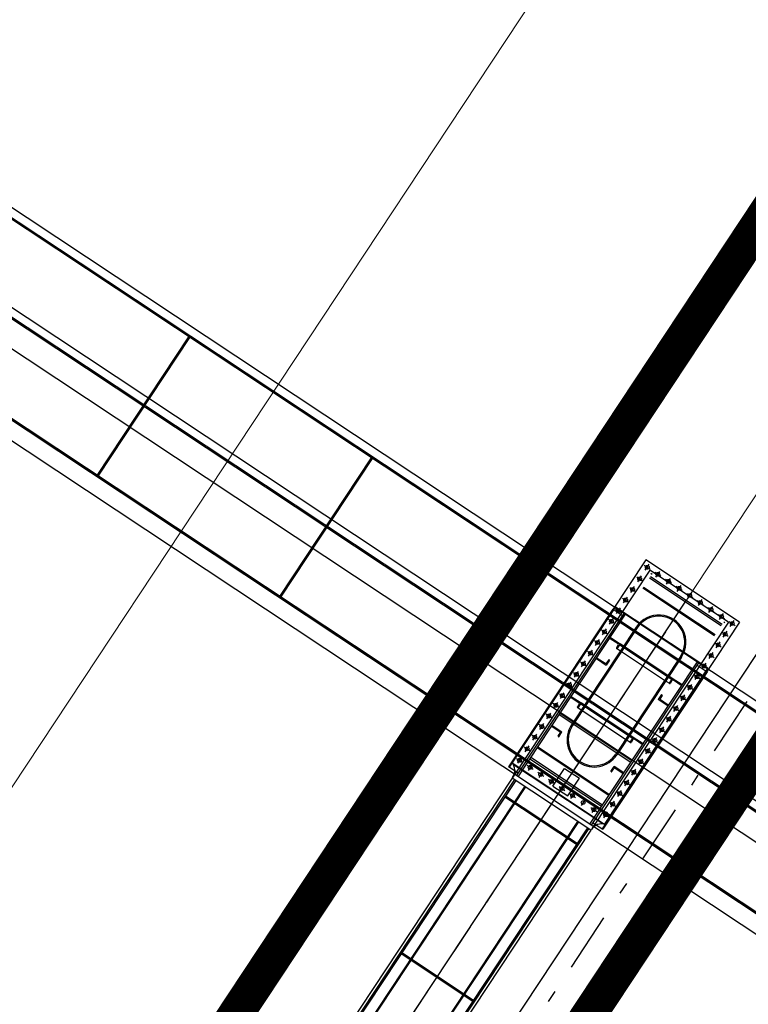
# Model space of a CAD drawing. Extents: x 2599636 to 2605431, y 4255909 to 4259550.
# Drawn here: x 2599813 to 2599819, y 4257295 to 4257304 of the extents above; entities that cross this region are included whole.
import ezdxf

# ---------------------------------------------------------------- set-up
doc = ezdxf.new("R2010")
doc.units = 0
doc.header["$MEASUREMENT"] = 0
doc.linetypes.add('DASHDOT', pattern=[1, 0.5, -0.25, 0, -0.25])
doc.linetypes.add('PHANTOM', pattern=[2.5, 1.25, -0.25, 0.25, -0.25, 0.25, -0.25])
for name, color, linetype in [('P - ASSE ROTAIA', 1, 'PHANTOM'), ('P - BINARI PROGETTO', 1, 'CONTINUOUS'), ('P - CARROPONTE', 10, 'CONTINUOUS'), ('P - PANZERBELT', 5, 'CONTINUOUS'), ('RMG_lato monte', 8, 'CONTINUOUS'), ('SF - BINARI + MURI A SECCO', 242, 'CONTINUOUS')]:
    doc.layers.add(name, color=color, linetype=linetype)

# ---------------------------------------------------------------- blocks, each defined once
blk = doc.blocks.new('A$C350469DC')
at = {"layer": 'P - CARROPONTE', "ltscale": 10}
for p, q in [((-1268.5, -3936.2), (-1268.5, 47167.4)), ((-1979, 47139.4), (-1979, -3975.7)), ((-1479, 47139.4), (-1479, -3975.7)), ((-1979, 47000), (-1979, -3800)), ((-563.5, 4749), (-1973.5, 4749)), ((-563.5, 2889), (-1973.5, 2889)), ((-1978.2, 432), (-2038.2, 432)), ((-2008.2, 462), (-2008.2, 402)), ((-1921.2, 432), (-1861.2, 432)), ((-1891.2, 462), (-1891.2, 402)), ((-1803, 432), (-1743, 432)), ((-1773, 402), (-1773, 462)), ((-1695, 432), (-1635, 432)), ((-1665, 402), (-1665, 462)), ((-1587, 432), (-1527, 432)), ((-1557, 402), (-1557, 462)), ((-1479, 432), (-1419, 432)), ((-1449, 402), (-1449, 462)), ((-1380, 432), (-1320, 432)), ((-1350, 462), (-1350, 402)), ((-1272, 432), (-1212, 432)), ((-1242, 462), (-1242, 402)), ((-1164, 432), (-1104, 432)), ((-1134, 462), (-1134, 402)), ((-1056, 432), (-996, 432)), ((-1026, 462), (-1026, 402)), ((-948, 432), (-888, 432)), ((-918, 462), (-918, 402)), ((-840, 432), (-780, 432)), ((-810, 462), (-810, 402)), ((-732, 432), (-672, 432)), ((-702, 462), (-702, 402)), ((-624, 432), (-564, 432)), ((-594, 462), (-594, 402)), ((-516, 432), (-456, 432)), ((-486, 462), (-486, 402)), ((-408, 432), (-348, 432)), ((-378, 462), (-378, 402)), ((-300, 432), (-240, 432)), ((-270, 462), (-270, 402)), ((-192, 432), (-132, 432)), ((-162, 462), (-162, 402)), ((-75, 432), (-15, 432)), ((-45, 462), (-45, 402)), ((-2167, 377), (-10229, 377)), ((-2167, 365), (-10229, 365)), ((-3928, 365), (-3928, -365)), ((-3923, 365), (-3923, -365)), ((-3918, 365), (-3918, -365)), ((-2334, 365), (-2334, -365)), ((-2329, 365), (-2329, -365)), ((-2324, 365), (-2324, -365)), ((-2008.2, 294), (-2008.2, 354)), ((-45, 294), (-45, 354)), ((-2167, 273), (-10229, 273)), ((-2167, 265), (-10229, 265)), ((-1978.2, 324), (-2038.2, 324)), ((-75, 324), (-15, 324)), ((-1978.2, 216), (-2038.2, 216)), ((-2008.2, 186), (-2008.2, 246)), ((-75, 216), (-15, 216)), ((-45, 186), (-45, 246)), ((-1978.2, 108), (-2038.2, 108)), ((-2008.2, 78), (-2008.2, 138)), ((-75, 108), (-15, 108)), ((-45, 78), (-45, 138)), ((-2008.2, 30), (-2008.2, -30)), ((-45, 30), (-45, -30)), ((-10229, 0), (-104.8, 0)), ((-10229, 0), (-104.8, 0)), ((-1978.2, 0), (-2038.2, 0)), ((-2008.2, -78), (-2008.2, -138)), ((-75, 0), (-15, 0)), ((-45, -78), (-45, -138)), ((-1978.2, -108), (-2038.2, -108)), ((-75, -108), (-15, -108)), ((-1978.2, -216), (-2038.2, -216)), ((-75, -216), (-15, -216)), ((-45, -186), (-45, -246)), ((-2167, -265), (-10229, -265)), ((-2167, -273), (-10229, -273)), ((-1978.2, -324), (-2038.2, -324)), ((-2008.2, -294), (-2008.2, -354)), ((-75, -324), (-15, -324)), ((-45, -294), (-45, -354)), ((-2167, -365), (-10229, -365)), ((-2167, -377), (-10229, -377)), ((-1989, -402), (-1989, -462)), ((-1881, -402), (-1881, -462)), ((-1773, -402), (-1773, -462)), ((-1665, -402), (-1665, -462)), ((-1557, -402), (-1557, -462)), ((-1449, -402), (-1449, -462)), ((-1341, -402), (-1341, -462)), ((-1233, -402), (-1233, -462)), ((-1125, -402), (-1125, -462)), ((-1017, -402), (-1017, -462)), ((-909, -402), (-909, -462)), ((-801, -402), (-801, -462)), ((-693, -402), (-693, -462)), ((-585, -402), (-585, -462)), ((-477, -402), (-477, -462)), ((-369, -402), (-369, -462)), ((-261, -402), (-261, -462)), ((-153, -402), (-153, -462)), ((-45, -402), (-45, -462)), ((-2019, -432), (-1959, -432)), ((-1911, -432), (-1851, -432)), ((-1803, -432), (-1743, -432)), ((-1695, -432), (-1635, -432)), ((-1587, -432), (-1527, -432)), ((-1479, -432), (-1419, -432)), ((-1371, -432), (-1311, -432)), ((-1263, -432), (-1203, -432)), ((-1155, -432), (-1095, -432)), ((-1047, -432), (-987, -432)), ((-939, -432), (-879, -432)), ((-831, -432), (-771, -432)), ((-723, -432), (-663, -432)), ((-615, -432), (-555, -432)), ((-507, -432), (-447, -432)), ((-399, -432), (-339, -432)), ((-291, -432), (-231, -432)), ((-183, -432), (-123, -432)), ((-75, -432), (-15, -432))]:
    blk.add_line(p, q, dxfattribs=at)
at = {"layer": 'P - CARROPONTE'}
for p, q in [((-2129, 47000), (-2129, -3800)), ((-1973.5, -3800), (-1973.5, 47000)), ((-563.5, -3800), (-563.5, 47000)), ((-479, 47000), (-479, -3800)), ((-1269, -3800), (-1269, 46896)), ((-1257, -3800), (-1257, 46896)), ((-1189, -3800), (-1189, 46896)), ((-553.5, 5866.5), (-553.5, 44724.8)), ((-1985.5, -2103.5), (-1985.5, 5866.5)), ((-551.5, -2103.5), (-551.5, 5866.5)), ((-1973.5, 4754), (-563.5, 4754)), ((-1973.5, 4744), (-563.5, 4744)), ((-1973.5, 2894), (-563.5, 2894)), ((-1973.5, 2884), (-563.5, 2884)), ((-504, 480), (-2105.3, 480)), ((-2105.3, 380), (-2105.3, 480)), ((-504, 472), (-2105.3, 472)), ((-2067.2, -454.5), (-2067.2, 454.5)), ((-2062.5, -470), (-2062.5, 470)), ((-2062.5, 470), (-479, 470)), ((0, 478), (-2057, 478)), ((-504, 380), (-504, 480)), ((-479, 470), (-474.5, 470)), ((-474.5, -470), (-474.5, 470)), ((0, -478), (0, 478)), ((-2167, 400), (-10229, 400)), ((-53, 400), (-2167, 400)), ((-2167, -400), (-2167, 400)), ((-2130.3, 380), (-479, 380)), ((-2130.3, 365), (-479, 365)), ((-1950.7, -365), (-1950.7, 365)), ((-1935.7, -365), (-1935.7, 365)), ((-1838.1, -365), (-1838.1, 365)), ((-1830.1, -365), (-1830.1, 365)), ((-1616.5, 360.5), (-1616.5, 282)), ((-1608.5, 365), (-1612, 365)), ((-1608.5, 365), (-1608.5, 265)), ((-1501.5, -365), (-1501.5, 365)), ((-1486.5, -365), (-1486.5, 365)), ((-1321, 360.5), (-1321, 282)), ((-1313, 365), (-1313, 265)), ((-1313, 365), (-1313, 265)), ((-928.5, 365), (-928.5, 265)), ((-928.5, 365), (-925, 365)), ((-928.5, 365), (-928.5, 265)), ((-920.5, 360.5), (-920.5, 282)), ((-721, 360.6), (-721, 282.1)), ((-716.5, 365.1), (-713, 365.1)), ((-713, 365.1), (-713, 265.1)), ((-713, 365.1), (-713, 265.1)), ((-213, -365), (-213, 365)), ((-205, -365), (-205, 365)), ((-113, -365), (-113, 365)), ((-98, -365), (-98, 365)), ((-73, 365), (-73, 377)), ((-53, -400), (-53, 400)), ((-1658.5, 268.5), (-1658.5, 265)), ((-1658.5, 265), (-1608.5, 265)), ((-1654, 273), (-1625.5, 273)), ((-1363, 268.5), (-1363, 265)), ((-1313, 265), (-1363, 265)), ((-1363, 220), (-1363, 265)), ((-1330, 273), (-1358.5, 273)), ((-1323, 220), (-1323, 265)), ((-1313, 220), (-1313, 265)), ((-878.5, 265), (-928.5, 265)), ((-883, 273), (-911.5, 273)), ((-878.5, 268.5), (-878.5, 265)), ((-763, 268.6), (-763, 265.1)), ((-763, 220), (-763, 268.6)), ((-713, 265.1), (-763, 265.1)), ((-730, 273.1), (-758.5, 273.1)), ((-723, 220), (-723, 265.1)), ((-713, 220), (-713, 265.1)), ((-520, 230), (-1514, 230)), ((-520, 220), (-1514, 220)), ((-1363, -220), (-1363, 220)), ((-1323, -220), (-1323, 220)), ((-1313, -220), (-1313, 220)), ((-763, -220), (-763, 220)), ((-723, -220), (-723, 220)), ((-713, -220), (-713, 220)), ((-2033.5, 75), (-1853.5, 75)), ((-2033.5, 75), (-2033.5, -75)), ((-2033.5, 75), (-2033.5, -75)), ((-1853.5, 75), (-1853.5, -75)), ((-2033.5, -75), (-1853.5, -75)), ((-520, -220), (-1514, -220)), ((-520, -230), (-1514, -230)), ((-1363, -265), (-1363, -220)), ((-1323, -265), (-1323, -220)), ((-1313, -265), (-1313, -220)), ((-763, -265.1), (-763, -220)), ((-723, -265.1), (-723, -220)), ((-713, -265.1), (-713, -220)), ((-1658.5, -268.5), (-1658.5, -265)), ((-1658.5, -265), (-1608.5, -265)), ((-1654, -273), (-1625.5, -273)), ((-1616.5, -360.5), (-1616.5, -282)), ((-1608.5, -365), (-1608.5, -265)), ((-1363, -268.5), (-1363, -265)), ((-1313, -265), (-1363, -265)), ((-1313, -265), (-1363, -265)), ((-1330, -273), (-1358.5, -273)), ((-1321, -360.5), (-1321, -282)), ((-1313, -365), (-1313, -265)), ((-1313, -365), (-1313, -265)), ((-878.5, -265), (-928.5, -265)), ((-928.5, -365), (-928.5, -265)), ((-928.5, -365), (-928.5, -265)), ((-920.5, -360.5), (-920.5, -282)), ((-883, -273), (-911.5, -273)), ((-878.5, -268.5), (-878.5, -265)), ((-763, -268.6), (-763, -265.1)), ((-713, -265.1), (-763, -265.1)), ((-730, -273.1), (-758.5, -273.1)), ((-721, -360.6), (-721, -282.1)), ((-713, -365.1), (-713, -265.1)), ((-713, -365.1), (-713, -265.1)), ((-2167, -400), (-10229, -400)), ((-53, -400), (-2148.2, -400)), ((-2130.3, -365), (-479, -365)), ((-2130.3, -380), (-479, -380)), ((-2105.3, -380), (-2105.3, -480)), ((-1608.5, -365), (-1612, -365)), ((-928.5, -365), (-925, -365)), ((-716.5, -365.1), (-713, -365.1)), ((-504, -380), (-504, -480)), ((-73, -377), (-73, -365)), ((-504, -472), (-2105.3, -472)), ((-504, -480), (-2105.3, -480)), ((-2062.5, -470), (-479, -470)), ((0, -478), (-2057, -478)), ((-479, -470), (-474.5, -470))]:
    blk.add_line(p, q, dxfattribs=at)
for centre in [(-2008.2, 432), (-1891.2, 432), (-1773, 432), (-1665, 432), (-1557, 432), (-1449, 432), (-1350, 432), (-1242, 432), (-1134, 432), (-1026, 432), (-918, 432), (-810, 432), (-702, 432), (-594, 432), (-486, 432), (-378, 432), (-270, 432), (-162, 432), (-45, 432), (-2008.2, 324), (-45, 324), (-2008.2, 216), (-45, 216), (-2008.2, 108), (-45, 108), (-2008.2, 0), (-45, 0), (-2008.2, -108), (-45, -108), (-2008.2, -216), (-45, -216), (-2008.2, -324), (-45, -324), (-1989, -432), (-1881, -432), (-1773, -432), (-1665, -432), (-1557, -432), (-1449, -432), (-1341, -432), (-1233, -432), (-1125, -432), (-1017, -432), (-909, -432), (-801, -432), (-693, -432), (-585, -432), (-477, -432), (-369, -432), (-261, -432), (-153, -432), (-45, -432)]:
    blk.add_circle(centre, 16, dxfattribs=at)
for centre, radius, start, end in [((-2162.5, 510.3), 110.3, 270.11274, 342.97487), ((-1612, 360.5), 4.5, 90, 180), ((-1316.5, 360.5), 4.5, 90, 180), ((-925, 360.5), 4.5, 0, 90), ((-716.5, 360.6), 4.5, 90, 180), ((-1654, 268.5), 4.5, 90, 180), ((-1625.5, 282), 9, 270, 0), ((-1358.5, 268.5), 4.5, 90, 180), ((-1330, 282), 9, 270, 0), ((-911.5, 282), 9, 180, 270), ((-883, 268.5), 4.5, 0, 90), ((-758.5, 268.6), 4.5, 90, 180), ((-730, 282.1), 9, 270, 0), ((-1514, 0), 230, 90, 270), ((-1514, 0), 220, 90, 270), ((-520, 0), 230, 270, 90), ((-520, 0), 220, 270, 90), ((-1654, -268.5), 4.5, 180, 270), ((-1625.5, -282), 9, 0, 90), ((-1358.5, -268.5), 4.5, 180, 270), ((-1330, -282), 9, 0, 90), ((-911.5, -282), 9, 90, 180), ((-883, -268.5), 4.5, 270, 0), ((-758.5, -268.6), 4.5, 180, 270), ((-730, -282.1), 9, 0, 90), ((-2162.2, -510), 110, 16.91239, 90), ((-1612, -360.5), 4.5, 180, 270), ((-1316.5, -360.5), 4.5, 180, 270), ((-925, -360.5), 4.5, 270, 0), ((-716.5, -360.6), 4.5, 180, 270)]:
    blk.add_arc(centre, radius, start, end, dxfattribs=at)

msp = doc.modelspace()

# ---------------------------------------------------------------- linework, layer by layer
at = {"layer": 'P - ASSE ROTAIA', "color": 10, "lineweight": 9, "extrusion": (1.87003e-06, 3.3371e-06, 1)}
msp.add_line((2600124.1767, 4257760.3811, 14.0792), (2599696.5006, 4257114.703, 14.0792), dxfattribs=at)
at = {"layer": 'P - BINARI PROGETTO', "color": 10, "lineweight": 9, "elevation": 14.0792}
msp.add_lwpolyline([(2599695.712, 4257120.5749), (2600122.3393, 4257764.6708), (2600158.9038, 4257819.8736), (2600223.6856, 4257917.6773, 0.128996), (2600248.2436, 4257989.7399), (2600252.4296, 4258047.8853)], format="xyb", dxfattribs=at)
at = {"layer": 'P - PANZERBELT', "color": 10, "linetype": 'DASHDOT'}
msp.add_line((2600125.0851, 4257760.1233, 14.0792), (2599697.7463, 4257114.9533, 14.0792), dxfattribs=at)
at = {"layer": 'P - PANZERBELT', "color": 10}
for p, q in [((2599697.9963, 4257115.606, 14.0792), (2600124.7586, 4257759.9056, 14.0792)), ((2599698.3998, 4257115.3387, 14.0792), (2600125.1621, 4257759.6383, 14.0792))]:
    msp.add_line(p, q, dxfattribs=at)
at = {"layer": 'RMG_lato monte', "color": 10, "lineweight": 9, "const_width": 0.3, "elevation": 14.0792}
msp.add_lwpolyline([(2599695.4585, 4257115.3933), (2600126.1934, 4257765.6906), (2600128.2777, 4257764.3101), (2599697.5428, 4257114.0127), (2599695.4585, 4257115.3933)], dxfattribs=at)

# ---------------------------------------------------------------- block references
at = {"layer": 'SF - BINARI + MURI A SECCO', "color": 10, "xscale": 0.001000015799540607, "yscale": 0.001000015799540607, "zscale": 0.001000015799540607, "rotation": 56.48085739898394}
msp.add_blockref('A$C350469DC', (2599818.4777, 4257298.8561, 14.0792), dxfattribs=at)

doc.saveas('drawing.dxf')
